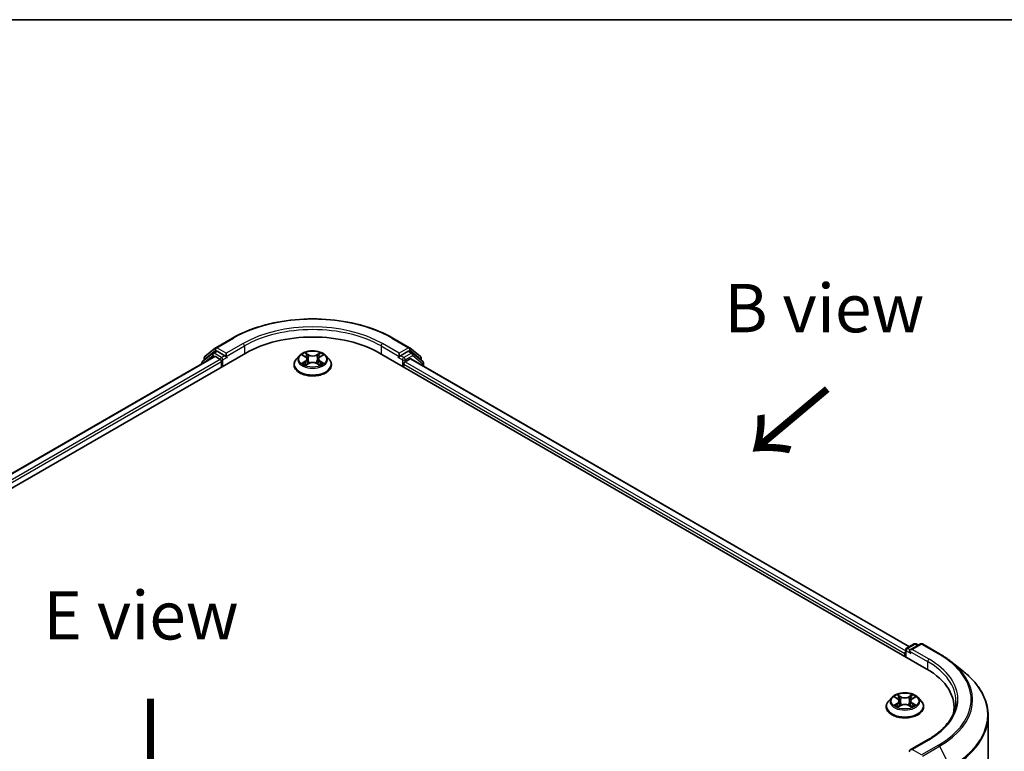
# Model space of a CAD drawing. Units: millimetres. Extents: x 0 to 6577, y 0 to 1124.
# Drawn here: x 149 to 276, y 608 to 702 of the extents above; entities that cross this region are included whole.
import ezdxf

# ---------------------------------------------------------------- set-up
doc = ezdxf.new("R2010")
doc.units = ezdxf.units.MM
doc.header["$LTSCALE"] = 2.5
for name, color, linetype, lineweight in [('Border (ISO)', 7, 'Continuous', 35), ('Symbol (ISO)', 7, 'Continuous', 18), ('Visible (ISO)', 7, 'Continuous', 35), ('Visible Narrow (ISO)', 7, 'Continuous', 25)]:
    doc.layers.add(name, color=color, linetype=linetype, lineweight=lineweight)
doc.styles.add('Note Text (TK)', font='MS PGothic.ttf')

# ---------------------------------------------------------------- blocks, each defined once
blk = doc.blocks.new('図面枠 tk図枠')
at = {"layer": 'Border (ISO)'}
blk.add_line((14.5, 289), (405.5, 289), dxfattribs=at)

msp = doc.modelspace()

# ---------------------------------------------------------------- linework, layer by layer
at = {"layer": 'Visible (ISO)'}
for p, q in [((174.2791, 660.0573), (176.4593, 661.3161)), ((197.1677, 661.3161), (199.3479, 660.0573)), ((172.8678, 658.9205), (174.2469, 660.0352)), ((199.3801, 660.0352), (200.7593, 658.9205)), ((83.8706, 604.9452), (178.1515, 659.3783)), ((174.1023, 658.9346), (85.78, 607.9417)), ((173.8939, 659.3545), (172.5732, 658.287)), ((172.7749, 658.4501), (172.7749, 658.726)), ((173.926, 659.3766), (174.3385, 659.6147)), ((174.2273, 658.9222), (174.8516, 658.5618)), ((175.4409, 659.0381), (174.4635, 659.6024)), ((175.6177, 658.936), (175.6177, 659.3443)), ((175.6617, 658.8261), (175.6694, 658.8216)), ((185.1045, 659.0445), (184.6912, 658.5834)), ((185.5094, 659.0952), (185.8643, 658.883)), ((186.0827, 658.5917), (186.151, 657.9554)), ((187.5443, 658.5917), (187.476, 657.9554)), ((187.7628, 658.883), (188.1176, 659.0952)), ((188.5225, 659.0445), (188.9359, 658.5834)), ((195.4756, 659.3783), (266.1863, 618.5535)), ((197.9576, 658.8216), (197.9654, 658.8261)), ((198.0094, 659.3443), (198.0094, 658.936)), ((199.1635, 659.6024), (198.1862, 659.0381)), ((198.7754, 658.2556), (199.4273, 658.632)), ((199.701, 659.3766), (199.2885, 659.6147)), ((199.5107, 658.6402), (264.0148, 621.3988)), ((201.0539, 658.287), (199.7331, 659.3545)), ((200.8521, 658.726), (200.8521, 658.4501)), ((172.4803, 658.0926), (172.4803, 657.9982)), ((175.0284, 658.2556), (175.0284, 657.5752)), ((184.3969, 657.8474), (184.3969, 657.8751)), ((185.9292, 657.8318), (186.2988, 658.0378)), ((187.3283, 658.0378), (187.6978, 657.8318)), ((189.2302, 657.8474), (189.2302, 657.8751)), ((198.5986, 657.5752), (198.5986, 657.9494)), ((201.1467, 657.6957), (201.1467, 658.0926)), ((263.6453, 621.1854), (264.6227, 621.7497)), ((265.4481, 621.75), (264.1096, 620.9772)), ((264.8727, 621.7497), (265.1601, 621.5837)), ((265.6981, 621.75), (267.8784, 620.4912)), ((263.4168, 620.5267), (263.4168, 620.1524)), ((263.5203, 620.0926), (263.5203, 620.9689)), ((269.3673, 619.4864), (270.9432, 618.239)), ((261.7078, 614.8176), (261.2944, 614.3565)), ((262.1127, 614.8683), (262.4675, 614.6561)), ((262.6859, 614.3648), (262.7543, 613.7285)), ((264.1476, 614.3648), (264.0793, 613.7285)), ((264.366, 614.6561), (264.7209, 614.8683)), ((265.1258, 614.8176), (265.5391, 614.3565)), ((261.0001, 613.6205), (261.0001, 613.6482)), ((262.5325, 613.6049), (262.902, 613.8109)), ((263.9315, 613.8109), (264.301, 613.6049)), ((265.8334, 613.6205), (265.8334, 613.6482)), ((269.7742, 612.9612), (269.7742, 613.5524)), ((274.1909, 526.5334), (274.1909, 612.4579)), ((266.4148, 609.3803), (264.1096, 608.0493))]:
    msp.add_line(p, q, dxfattribs=at)
for centre, start, end in [((174.4041, 659.8408), 120, 128.948276), ((199.2229, 659.8408), 51.051724, 60), ((173.0249, 658.726), 128.948276, 180), ((174.051, 659.1601), 120, 128.948276), ((199.576, 659.1601), 51.051724, 60), ((200.6021, 658.726), 0, 51.051724), ((172.7303, 658.0926), 128.948276, 180), ((200.8967, 658.0926), 0, 51.051724), ((264.7477, 621.5332), 60, 120), ((265.5731, 621.5335), 60, 120), ((263.7703, 620.9689), 120, 180)]:
    msp.add_arc(centre, 0.25, start, end, dxfattribs=at)
for centre, major_axis, start_param, end_param in [((186.8135, 654.3772), (12.25, 0), 0.78539816, 2.35619449), ((174.2273, 658.7181), (-0.125, 0.2165), 5.49778714, 6.28318531), ((174.4635, 659.3982), (-0.125, 0.2165), 5.49778714, 6.28318531), ((174.8516, 658.3577), (0.125, -0.2165), 0.78539816, 2.35619449), ((175.7944, 659.0381), (-0.125, -0.2165), 5.49778714, 7.06858347), ((197.8326, 659.0381), (0.125, -0.2165), 5.49778714, 7.06858347), ((199.1635, 659.3982), (0.125, 0.2165), 0, 0.78539816), ((199.4273, 658.4959), (0.0833, 0.1443), 0, 0.78539816), ((198.7754, 658.0515), (0.125, 0.2165), 0.78539816, 2.35619449), ((263.5935, 620.6287), (-0.125, -0.2165), 4.3540694, 5.49778714), ((264.3596, 620.8328), (-0.3536, 0), 4.71238898, 6.28318531), ((264.1828, 620.7308), (-0.125, 0.2165), 0.78539816, 2.35619449), ((257.5242, 613.5524), (12.25, 0), 6.17116049, 7.06858347), ((257.5242, 612.1916), (12.5, 0), 0.15296584, 0.20062952), ((264.3596, 607.905), (-0.3536, 0), 4.71238898, 6.28318531), ((264.1828, 608.007), (-0.125, -0.2165), 5.49778714, 6.12363721)]:
    msp.add_ellipse(centre, major_axis=major_axis, ratio=0.57735027, start_param=start_param, end_param=end_param, dxfattribs=at)
for points, knots in [([(176.4593, 661.3161), (177.5502, 661.9459), (178.8088, 662.4733), (181.542, 663.2774), (183.0162, 663.5537), (186.0393, 663.8302), (187.5878, 663.8302), (190.6109, 663.5537), (192.085, 663.2774), (194.8182, 662.4733), (196.0769, 661.9459), (197.1677, 661.3161)], [3.14159265, 3.14159265, 3.14159265, 3.14159265, 3.45575192, 3.45575192, 3.76991118, 3.76991118, 4.08407045, 4.08407045, 4.39822972, 4.39822972, 4.71238898, 4.71238898, 4.71238898, 4.71238898]), ([(175.4409, 659.0381), (175.4632, 659.0252), (175.4869, 659.0061), (175.5319, 658.9608), (175.5535, 658.9346), (175.5842, 658.898), (175.5956, 658.8846), (175.6182, 658.8604), (175.6295, 658.8495), (175.6471, 658.8353), (175.6544, 658.8303), (175.6617, 658.8261)], [0.1851472285, 0.1851472285, 0.1851472285, 0.1851472285, 0.1965284229, 0.1965284229, 0.2079096173, 0.2079096173, 0.2138595936, 0.2138595936, 0.2198095698, 0.2198095698, 0.2238749427, 0.2238749427, 0.2238749427, 0.2238749427]), ([(184.6912, 658.5834), (184.6539, 658.5418), (184.6198, 658.4989), (184.5581, 658.4103), (184.5307, 658.3647), (184.483, 658.2712), (184.4627, 658.2234), (184.4301, 658.1259), (184.4177, 658.0763), (184.401, 657.9762), (184.3969, 657.9256), (184.3969, 657.8751)], [3.449424205, 3.449424205, 3.449424205, 3.449424205, 3.544937527, 3.544937527, 3.64045085, 3.64045085, 3.735964172, 3.735964172, 3.831477495, 3.831477495, 3.926990817, 3.926990817, 3.926990817, 3.926990817]), ([(188.5225, 659.0445), (188.4203, 659.1586), (188.2904, 659.2587), (187.984, 659.431), (187.8055, 659.5019), (187.4224, 659.6054), (187.2179, 659.6382), (186.8034, 659.6633), (186.5935, 659.6559), (186.1874, 659.6019), (185.9912, 659.5552), (185.6307, 659.4251), (185.4665, 659.3416), (185.2434, 659.1819), (185.1685, 659.1159), (185.1045, 659.0445)], [1.26296478, 1.26296478, 1.26296478, 1.26296478, 1.5839777, 1.5839777, 1.9184063, 1.9184063, 2.25148375, 2.25148375, 2.58279719, 2.58279719, 2.9145331, 2.9145331, 3.24851107, 3.24851107, 3.4494242, 3.4494242, 3.4494242, 3.4494242]), ([(185.591, 659.0464), (185.5414, 659.1028), (185.4656, 659.1349), (185.3932, 659.1508), (185.3924, 659.151), (185.3915, 659.1511)], [0.0019022161, 0.0019022161, 0.0019022161, 0.0019022161, 0.0320559737, 0.0320559737, 0.0323943032, 0.0323943032, 0.0323943032, 0.0323943032]), ([(185.3915, 659.1511), (185.3923, 659.1509), (185.393, 659.1506), (185.4004, 659.1478), (185.4071, 659.1451), (185.4139, 659.1424)], [-0.03239430317, -0.03239430317, -0.03239430317, -0.03239430317, -0.03205597372, -0.03205597372, -0.02897275834, -0.02897275834, -0.02897275834, -0.02897275834]), ([(185.8541, 659.4146), (185.8538, 659.4149), (185.8535, 659.4152), (185.8526, 659.4159), (185.8522, 659.4164), (185.8517, 659.4168)], [-0.000230599076, -0.000230599076, -0.000230599076, -0.000230599076, 0, 0, 0.000338329447, 0.000338329447, 0.000338329447, 0.000338329447]), ([(185.8517, 659.4168), (185.852, 659.4163), (185.8523, 659.4159), (185.8528, 659.4151), (185.853, 659.4147), (185.8532, 659.4144)], [-0.000338329447, -0.000338329447, -0.000338329447, -0.000338329447, 0, 0, 0.000241517914, 0.000241517914, 0.000241517914, 0.000241517914]), ([(186.0827, 658.5917), (186.0803, 658.6143), (186.0751, 658.6368), (186.0594, 658.6806), (186.049, 658.7019), (186.0235, 658.7431), (186.0084, 658.7628), (185.9739, 658.8005), (185.9546, 658.8185), (185.9121, 658.8523), (185.889, 658.8682), (185.8643, 658.883)], [0.847301519, 0.847301519, 0.847301519, 0.847301519, 0.988509822, 0.988509822, 1.129718125, 1.129718125, 1.270926428, 1.270926428, 1.412134731, 1.412134731, 1.553343034, 1.553343034, 1.553343034, 1.553343034]), ([(187.7628, 658.883), (187.738, 658.8682), (187.7149, 658.8523), (187.6725, 658.8185), (187.6531, 658.8005), (187.6187, 658.7628), (187.6035, 658.7431), (187.578, 658.7019), (187.5676, 658.6806), (187.552, 658.6368), (187.5468, 658.6143), (187.5443, 658.5917)], [3.159045946, 3.159045946, 3.159045946, 3.159045946, 3.300254249, 3.300254249, 3.441462552, 3.441462552, 3.582670855, 3.582670855, 3.723879158, 3.723879158, 3.865087461, 3.865087461, 3.865087461, 3.865087461]), ([(187.6728, 659.2399), (187.7195, 659.3045), (187.7461, 659.3711), (187.7748, 659.4159), (187.7751, 659.4163), (187.7754, 659.4168)], [0, 0, 0, 0, 0.0320559737, 0.0320559737, 0.0323943032, 0.0323943032, 0.0323943032, 0.0323943032]), ([(187.7754, 659.4168), (187.7749, 659.4164), (187.7744, 659.4159), (187.7695, 659.4116), (187.7652, 659.4077), (187.7608, 659.4036)], [-0.03239430317, -0.03239430317, -0.03239430317, -0.03239430317, -0.03205597372, -0.03205597372, -0.02897275834, -0.02897275834, -0.02897275834, -0.02897275834]), ([(188.2355, 659.1511), (188.2347, 659.151), (188.2339, 659.1508), (188.2325, 659.1505), (188.2319, 659.1504), (188.2314, 659.1502)], [-0.000338329447, -0.000338329447, -0.000338329447, -0.000338329447, 0, 0, 0.000241517914, 0.000241517914, 0.000241517914, 0.000241517914]), ([(188.2318, 659.1497), (188.2323, 659.1499), (188.2328, 659.1501), (188.234, 659.1506), (188.2348, 659.1509), (188.2355, 659.1511)], [-0.000230599076, -0.000230599076, -0.000230599076, -0.000230599076, 0, 0, 0.000338329447, 0.000338329447, 0.000338329447, 0.000338329447]), ([(189.2302, 657.8751), (189.2302, 657.9256), (189.226, 657.9762), (189.2094, 658.0763), (189.197, 658.1259), (189.1643, 658.2234), (189.1441, 658.2712), (189.0964, 658.3647), (189.0689, 658.4103), (189.0073, 658.4989), (188.9731, 658.5418), (188.9359, 658.5834)], [0.785398163, 0.785398163, 0.785398163, 0.785398163, 0.880911486, 0.880911486, 0.976424808, 0.976424808, 1.071938131, 1.071938131, 1.167451453, 1.167451453, 1.262964775, 1.262964775, 1.262964775, 1.262964775]), ([(197.9654, 658.8261), (197.9727, 658.8303), (197.9799, 658.8353), (197.9975, 658.8495), (198.0088, 658.8604), (198.0315, 658.8846), (198.0429, 658.898), (198.0736, 658.9346), (198.0952, 658.9608), (198.1402, 659.0061), (198.1638, 659.0252), (198.1862, 659.0381)], [0.0229880286, 0.0229880286, 0.0229880286, 0.0229880286, 0.0270534015, 0.0270534015, 0.0330033777, 0.0330033777, 0.038953354, 0.038953354, 0.0503345484, 0.0503345484, 0.0617157428, 0.0617157428, 0.0617157428, 0.0617157428]), ([(184.3969, 657.8474), (184.3969, 657.6984), (184.4361, 657.5497), (184.5885, 657.265), (184.7043, 657.1295), (185.0032, 656.8837), (185.1888, 656.7744), (185.6088, 656.5961), (185.8432, 656.5272), (186.3362, 656.4366), (186.5946, 656.4146), (187.1098, 656.4195), (187.3665, 656.4462), (187.8534, 656.5458), (188.0835, 656.6188), (188.4943, 656.805), (188.6749, 656.9182), (188.9663, 657.1753), (189.0776, 657.3191), (189.2017, 657.5934), (189.2302, 657.7203), (189.2302, 657.8474)], [3.92699082, 3.92699082, 3.92699082, 3.92699082, 4.2267014, 4.2267014, 4.53911238, 4.53911238, 4.86360542, 4.86360542, 5.18933336, 5.18933336, 5.51408383, 5.51408383, 5.83843868, 5.83843868, 6.16327278, 6.16327278, 6.48907018, 6.48907018, 6.81298523, 6.81298523, 7.06858347, 7.06858347, 7.06858347, 7.06858347]), ([(185.3952, 658.0419), (185.3947, 658.0417), (185.3942, 658.0415), (185.393, 658.0411), (185.3923, 658.0408), (185.3915, 658.0405)], [-0.000230599076, -0.000230599076, -0.000230599076, -0.000230599076, 0, 0, 0.000338329447, 0.000338329447, 0.000338329447, 0.000338329447]), ([(185.3915, 658.0405), (185.3924, 658.0407), (185.3932, 658.0408), (185.3945, 658.0411), (185.3951, 658.0413), (185.3957, 658.0414)], [-0.000338329447, -0.000338329447, -0.000338329447, -0.000338329447, 0, 0, 0.000241517914, 0.000241517914, 0.000241517914, 0.000241517914]), ([(185.6704, 658.0102), (185.6855, 657.9977), (185.7018, 657.9851), (185.7368, 657.96), (185.7555, 657.9475), (185.7953, 657.9228), (185.8163, 657.9105), (185.8605, 657.8866), (185.8837, 657.8749), (185.9221, 657.857), (185.9365, 657.8504), (185.9513, 657.8441)], [4.534916607, 4.534916607, 4.534916607, 4.534916607, 4.605062038, 4.605062038, 4.675207469, 4.675207469, 4.7453529, 4.7453529, 4.815498331, 4.815498331, 4.856375894, 4.856375894, 4.856375894, 4.856375894]), ([(185.944, 657.84), (185.9035, 657.8425), (185.8788, 657.8166), (185.8523, 657.7758), (185.852, 657.7753), (185.8517, 657.7748)], [0.0024310368, 0.0024310368, 0.0024310368, 0.0024310368, 0.0320559737, 0.0320559737, 0.0323943032, 0.0323943032, 0.0323943032, 0.0323943032]), ([(185.8517, 657.7748), (185.8522, 657.7753), (185.8526, 657.7757), (185.8575, 657.7799), (185.8619, 657.7837), (185.8663, 657.7874)], [-0.03239430317, -0.03239430317, -0.03239430317, -0.03239430317, -0.03205597372, -0.03205597372, -0.02897275834, -0.02897275834, -0.02897275834, -0.02897275834]), ([(187.3283, 658.0378), (187.2727, 658.0688), (187.2095, 658.0944), (187.0735, 658.1334), (187.0006, 658.1467), (186.8516, 658.1601), (186.7754, 658.1601), (186.6264, 658.1467), (186.5536, 658.1334), (186.4175, 658.0944), (186.3544, 658.0688), (186.2988, 658.0378)], [1.58824962, 1.58824962, 1.58824962, 1.58824962, 1.89542757, 1.89542757, 2.20260552, 2.20260552, 2.50978346, 2.50978346, 2.81696141, 2.81696141, 3.12413936, 3.12413936, 3.12413936, 3.12413936]), ([(187.6757, 657.8441), (187.6905, 657.8504), (187.705, 657.857), (187.7433, 657.8749), (187.7665, 657.8866), (187.8108, 657.9105), (187.8318, 657.9228), (187.8715, 657.9475), (187.8902, 657.96), (187.9252, 657.9851), (187.9415, 657.9977), (187.9566, 658.0102)], [6.139198394, 6.139198394, 6.139198394, 6.139198394, 6.180075957, 6.180075957, 6.250221388, 6.250221388, 6.320366819, 6.320366819, 6.390512249, 6.390512249, 6.46065768, 6.46065768, 6.46065768, 6.46065768]), ([(187.7729, 657.777), (187.7733, 657.7767), (187.7736, 657.7764), (187.7744, 657.7757), (187.7749, 657.7753), (187.7754, 657.7748)], [-0.000230599076, -0.000230599076, -0.000230599076, -0.000230599076, 0, 0, 0.000338329447, 0.000338329447, 0.000338329447, 0.000338329447]), ([(187.7754, 657.7748), (187.7751, 657.7753), (187.7748, 657.7758), (187.7742, 657.7766), (187.774, 657.7769), (187.7738, 657.7772)], [-0.000338329447, -0.000338329447, -0.000338329447, -0.000338329447, 0, 0, 0.000241517914, 0.000241517914, 0.000241517914, 0.000241517914]), ([(188.0269, 658.0433), (188.0761, 658.0525), (188.1569, 658.0571), (188.2339, 658.0408), (188.2347, 658.0407), (188.2355, 658.0405)], [0, 0, 0, 0, 0.0320559737, 0.0320559737, 0.0323943032, 0.0323943032, 0.0323943032, 0.0323943032]), ([(188.2355, 658.0405), (188.2348, 658.0408), (188.234, 658.0411), (188.2266, 658.0438), (188.2199, 658.0463), (188.2132, 658.0486)], [-0.03239430317, -0.03239430317, -0.03239430317, -0.03239430317, -0.03205597372, -0.03205597372, -0.02897275834, -0.02897275834, -0.02897275834, -0.02897275834]), ([(267.8784, 620.4912), (267.9862, 620.429), (268.0924, 620.3657), (268.3014, 620.2373), (268.4042, 620.1722), (268.6064, 620.0399), (268.7058, 619.9729), (268.901, 619.837), (268.9968, 619.7681), (269.1848, 619.6286), (269.277, 619.5579), (269.3673, 619.4864)], [3.141592654, 3.141592654, 3.141592654, 3.141592654, 3.172644837, 3.172644837, 3.203697021, 3.203697021, 3.234749204, 3.234749204, 3.265801387, 3.265801387, 3.296853571, 3.296853571, 3.296853571, 3.296853571]), ([(274.1909, 612.4579), (274.1909, 612.8743), (274.1453, 613.2906), (273.9644, 614.1151), (273.829, 614.5232), (273.4719, 615.3239), (273.2501, 615.7165), (272.7247, 616.4802), (272.4212, 616.8512), (271.7378, 617.5664), (271.358, 617.9106), (270.9432, 618.239)], [2.35619449, 2.35619449, 2.35619449, 2.35619449, 2.482221939, 2.482221939, 2.608249389, 2.608249389, 2.734276838, 2.734276838, 2.860304287, 2.860304287, 2.986331736, 2.986331736, 2.986331736, 2.986331736]), ([(265.1258, 614.8176), (265.0235, 614.9317), (264.8937, 615.0318), (264.5872, 615.2041), (264.4087, 615.275), (264.0256, 615.3785), (263.8212, 615.4113), (263.4067, 615.4364), (263.1968, 615.429), (262.7906, 615.375), (262.5945, 615.3283), (262.2339, 615.1982), (262.0697, 615.1147), (261.8466, 614.955), (261.7718, 614.889), (261.7078, 614.8176)], [1.26296478, 1.26296478, 1.26296478, 1.26296478, 1.5839777, 1.5839777, 1.9184063, 1.9184063, 2.25148375, 2.25148375, 2.58279719, 2.58279719, 2.9145331, 2.9145331, 3.24851107, 3.24851107, 3.4494242, 3.4494242, 3.4494242, 3.4494242]), ([(262.4573, 615.1877), (262.457, 615.188), (262.4567, 615.1883), (262.4559, 615.189), (262.4554, 615.1895), (262.4549, 615.1899)], [-0.000230599076, -0.000230599076, -0.000230599076, -0.000230599076, 0, 0, 0.000338329447, 0.000338329447, 0.000338329447, 0.000338329447]), ([(262.4549, 615.1899), (262.4552, 615.1894), (262.4555, 615.189), (262.456, 615.1882), (262.4562, 615.1878), (262.4565, 615.1875)], [-0.000338329447, -0.000338329447, -0.000338329447, -0.000338329447, 0, 0, 0.000241517914, 0.000241517914, 0.000241517914, 0.000241517914]), ([(264.276, 615.013), (264.3227, 615.0776), (264.3494, 615.1442), (264.378, 615.189), (264.3783, 615.1894), (264.3786, 615.1899)], [0, 0, 0, 0, 0.0320559737, 0.0320559737, 0.0323943032, 0.0323943032, 0.0323943032, 0.0323943032]), ([(264.3786, 615.1899), (264.3781, 615.1895), (264.3776, 615.189), (264.3728, 615.1847), (264.3684, 615.1808), (264.364, 615.1767)], [-0.03239430317, -0.03239430317, -0.03239430317, -0.03239430317, -0.03205597372, -0.03205597372, -0.02897275834, -0.02897275834, -0.02897275834, -0.02897275834]), ([(261.2944, 614.3565), (261.2572, 614.3149), (261.223, 614.272), (261.1614, 614.1834), (261.1339, 614.1378), (261.0862, 614.0443), (261.066, 613.9965), (261.0333, 613.899), (261.0209, 613.8494), (261.0043, 613.7493), (261.0001, 613.6987), (261.0001, 613.6482)], [3.449424205, 3.449424205, 3.449424205, 3.449424205, 3.544937527, 3.544937527, 3.64045085, 3.64045085, 3.735964172, 3.735964172, 3.831477495, 3.831477495, 3.926990817, 3.926990817, 3.926990817, 3.926990817]), ([(262.1943, 614.8195), (262.1446, 614.8759), (262.0688, 614.9081), (261.9964, 614.9239), (261.9956, 614.9241), (261.9948, 614.9242)], [0.0019022161, 0.0019022161, 0.0019022161, 0.0019022161, 0.0320559737, 0.0320559737, 0.0323943032, 0.0323943032, 0.0323943032, 0.0323943032]), ([(261.9948, 614.9242), (261.9955, 614.924), (261.9963, 614.9237), (262.0037, 614.9209), (262.0104, 614.9182), (262.0171, 614.9155)], [-0.03239430317, -0.03239430317, -0.03239430317, -0.03239430317, -0.03205597372, -0.03205597372, -0.02897275834, -0.02897275834, -0.02897275834, -0.02897275834]), ([(262.6859, 614.3648), (262.6835, 614.3874), (262.6783, 614.4099), (262.6627, 614.4537), (262.6523, 614.475), (262.6267, 614.5162), (262.6116, 614.5359), (262.5771, 614.5736), (262.5578, 614.5916), (262.5154, 614.6254), (262.4922, 614.6413), (262.4675, 614.6561)], [0.847301519, 0.847301519, 0.847301519, 0.847301519, 0.988509822, 0.988509822, 1.129718125, 1.129718125, 1.270926428, 1.270926428, 1.412134731, 1.412134731, 1.553343034, 1.553343034, 1.553343034, 1.553343034]), ([(263.9315, 613.8109), (263.8759, 613.8419), (263.8127, 613.8675), (263.6767, 613.9065), (263.6039, 613.9198), (263.4548, 613.9332), (263.3787, 613.9332), (263.2296, 613.9198), (263.1568, 613.9065), (263.0208, 613.8675), (262.9576, 613.8419), (262.902, 613.8109)], [1.58824962, 1.58824962, 1.58824962, 1.58824962, 1.89542757, 1.89542757, 2.20260552, 2.20260552, 2.50978346, 2.50978346, 2.81696141, 2.81696141, 3.12413936, 3.12413936, 3.12413936, 3.12413936]), ([(264.366, 614.6561), (264.3413, 614.6413), (264.3182, 614.6254), (264.2757, 614.5916), (264.2564, 614.5736), (264.2219, 614.5359), (264.2068, 614.5162), (264.1812, 614.475), (264.1708, 614.4537), (264.1552, 614.4099), (264.15, 614.3874), (264.1476, 614.3648)], [3.159045946, 3.159045946, 3.159045946, 3.159045946, 3.300254249, 3.300254249, 3.441462552, 3.441462552, 3.582670855, 3.582670855, 3.723879158, 3.723879158, 3.865087461, 3.865087461, 3.865087461, 3.865087461]), ([(264.8387, 614.9242), (264.8379, 614.9241), (264.8371, 614.9239), (264.8357, 614.9236), (264.8352, 614.9235), (264.8346, 614.9233)], [-0.000338329447, -0.000338329447, -0.000338329447, -0.000338329447, 0, 0, 0.000241517914, 0.000241517914, 0.000241517914, 0.000241517914]), ([(264.835, 614.9228), (264.8355, 614.923), (264.836, 614.9232), (264.8373, 614.9237), (264.838, 614.924), (264.8387, 614.9242)], [-0.000230599076, -0.000230599076, -0.000230599076, -0.000230599076, 0, 0, 0.000338329447, 0.000338329447, 0.000338329447, 0.000338329447]), ([(265.8334, 613.6482), (265.8334, 613.6987), (265.8292, 613.7493), (265.8126, 613.8494), (265.8002, 613.899), (265.7675, 613.9965), (265.7473, 614.0443), (265.6996, 614.1378), (265.6721, 614.1834), (265.6105, 614.272), (265.5764, 614.3149), (265.5391, 614.3565)], [0.785398163, 0.785398163, 0.785398163, 0.785398163, 0.880911486, 0.880911486, 0.976424808, 0.976424808, 1.071938131, 1.071938131, 1.167451453, 1.167451453, 1.262964775, 1.262964775, 1.262964775, 1.262964775]), ([(270.0242, 614.3689), (270.0242, 614.0062), (269.9748, 613.6434), (269.7774, 612.9237), (269.6293, 612.5668), (269.2353, 611.8668), (268.9895, 611.5238), (268.4046, 610.861), (268.0655, 610.5413), (267.3017, 609.9343), (266.877, 609.6471), (266.4148, 609.3803)], [3.926990817, 3.926990817, 3.926990817, 3.926990817, 4.08407045, 4.08407045, 4.241150082, 4.241150082, 4.398229715, 4.398229715, 4.555309348, 4.555309348, 4.71238898, 4.71238898, 4.71238898, 4.71238898]), ([(261.0001, 613.6205), (261.0001, 613.4715), (261.0393, 613.3228), (261.1917, 613.0381), (261.3075, 612.9026), (261.6064, 612.6568), (261.7921, 612.5475), (262.212, 612.3692), (262.4465, 612.3003), (262.9394, 612.2097), (263.1978, 612.1877), (263.713, 612.1926), (263.9697, 612.2193), (264.4567, 612.3189), (264.6868, 612.3919), (265.0976, 612.5781), (265.2781, 612.6914), (265.5695, 612.9484), (265.6808, 613.0922), (265.805, 613.3665), (265.8334, 613.4934), (265.8334, 613.6205)], [3.92699082, 3.92699082, 3.92699082, 3.92699082, 4.2267014, 4.2267014, 4.53911238, 4.53911238, 4.86360542, 4.86360542, 5.18933336, 5.18933336, 5.51408383, 5.51408383, 5.83843868, 5.83843868, 6.16327278, 6.16327278, 6.48907018, 6.48907018, 6.81298523, 6.81298523, 7.06858347, 7.06858347, 7.06858347, 7.06858347]), ([(261.9985, 613.815), (261.998, 613.8148), (261.9975, 613.8146), (261.9963, 613.8142), (261.9955, 613.8139), (261.9948, 613.8136)], [-0.000230599076, -0.000230599076, -0.000230599076, -0.000230599076, 0, 0, 0.000338329447, 0.000338329447, 0.000338329447, 0.000338329447]), ([(261.9948, 613.8136), (261.9956, 613.8138), (261.9964, 613.8139), (261.9978, 613.8142), (261.9983, 613.8144), (261.9989, 613.8145)], [-0.000338329447, -0.000338329447, -0.000338329447, -0.000338329447, 0, 0, 0.000241517914, 0.000241517914, 0.000241517914, 0.000241517914]), ([(262.2737, 613.7833), (262.2887, 613.7708), (262.305, 613.7582), (262.34, 613.7331), (262.3588, 613.7206), (262.3985, 613.6959), (262.4195, 613.6837), (262.4638, 613.6597), (262.487, 613.648), (262.5253, 613.6301), (262.5398, 613.6235), (262.5546, 613.6172)], [4.534916607, 4.534916607, 4.534916607, 4.534916607, 4.605062038, 4.605062038, 4.675207469, 4.675207469, 4.7453529, 4.7453529, 4.815498331, 4.815498331, 4.856375894, 4.856375894, 4.856375894, 4.856375894]), ([(262.5472, 613.6131), (262.5067, 613.6156), (262.482, 613.5897), (262.4555, 613.5489), (262.4552, 613.5484), (262.4549, 613.5479)], [0.0024310368, 0.0024310368, 0.0024310368, 0.0024310368, 0.0320559737, 0.0320559737, 0.0323943032, 0.0323943032, 0.0323943032, 0.0323943032]), ([(262.4549, 613.5479), (262.4554, 613.5484), (262.4559, 613.5488), (262.4607, 613.5531), (262.4651, 613.5568), (262.4695, 613.5605)], [-0.03239430317, -0.03239430317, -0.03239430317, -0.03239430317, -0.03205597372, -0.03205597372, -0.02897275834, -0.02897275834, -0.02897275834, -0.02897275834]), ([(264.279, 613.6172), (264.2937, 613.6235), (264.3082, 613.6301), (264.3465, 613.648), (264.3698, 613.6597), (264.414, 613.6837), (264.435, 613.6959), (264.4748, 613.7206), (264.4935, 613.7331), (264.5285, 613.7582), (264.5448, 613.7708), (264.5598, 613.7833)], [6.139198394, 6.139198394, 6.139198394, 6.139198394, 6.180075957, 6.180075957, 6.250221388, 6.250221388, 6.320366819, 6.320366819, 6.390512249, 6.390512249, 6.46065768, 6.46065768, 6.46065768, 6.46065768]), ([(264.3762, 613.5501), (264.3765, 613.5498), (264.3768, 613.5495), (264.3776, 613.5488), (264.3781, 613.5484), (264.3786, 613.5479)], [-0.000230599076, -0.000230599076, -0.000230599076, -0.000230599076, 0, 0, 0.000338329447, 0.000338329447, 0.000338329447, 0.000338329447]), ([(264.3786, 613.5479), (264.3783, 613.5484), (264.378, 613.5489), (264.3775, 613.5497), (264.3773, 613.55), (264.3771, 613.5503)], [-0.000338329447, -0.000338329447, -0.000338329447, -0.000338329447, 0, 0, 0.000241517914, 0.000241517914, 0.000241517914, 0.000241517914]), ([(264.6302, 613.8164), (264.6793, 613.8256), (264.7602, 613.8302), (264.8371, 613.8139), (264.8379, 613.8138), (264.8387, 613.8136)], [0, 0, 0, 0, 0.0320559737, 0.0320559737, 0.0323943032, 0.0323943032, 0.0323943032, 0.0323943032]), ([(264.8387, 613.8136), (264.838, 613.8139), (264.8373, 613.8142), (264.8298, 613.8169), (264.8231, 613.8194), (264.8164, 613.8217)], [-0.03239430317, -0.03239430317, -0.03239430317, -0.03239430317, -0.03205597372, -0.03205597372, -0.02897275834, -0.02897275834, -0.02897275834, -0.02897275834])]:
    msp.add_open_spline(points, degree=3, knots=knots, dxfattribs=at)
for points in [[(185.4139, 659.1424), (185.4463, 659.1291), (185.4789, 659.1135), (185.5095, 659.0953)], [(187.7608, 659.4036), (187.7195, 659.3651), (187.6776, 659.3175), (187.6306, 659.2717)], [(188.1176, 659.0953), (188.1176, 659.0953), (188.1177, 659.0953), (188.1177, 659.0954)], [(185.8663, 657.7874), (185.8869, 657.8046), (185.9077, 657.8198), (185.9292, 657.8319)], [(188.2132, 658.0486), (188.15, 658.0704), (188.0861, 658.0839), (188.038, 658.093)], [(262.0171, 614.9155), (262.0495, 614.9022), (262.0821, 614.8866), (262.1127, 614.8684)], [(264.364, 615.1767), (264.3228, 615.1382), (264.2809, 615.0906), (264.2339, 615.0448)], [(264.7208, 614.8684), (264.7208, 614.8684), (264.7209, 614.8684), (264.7209, 614.8685)], [(262.4695, 613.5605), (262.4901, 613.5777), (262.5109, 613.5929), (262.5324, 613.605)], [(264.8164, 613.8217), (264.7533, 613.8435), (264.6893, 613.857), (264.6413, 613.8661)]]:
    msp.add_open_spline(points, degree=3, dxfattribs=at)
at = {"layer": 'Visible Narrow (ISO)'}
for p, q in [((174.4041, 660.0449), (176.5843, 661.3037)), ((197.0427, 661.3037), (199.2229, 660.0449)), ((175.6177, 659.3443), (174.4041, 660.0449)), ((177.7979, 660.603), (175.6177, 659.3443)), ((175.6177, 658.936), (177.9747, 660.2968)), ((177.9747, 660.2968), (177.9747, 659.2762)), ((195.6524, 660.2968), (198.0094, 658.936)), ((195.6524, 660.2968), (195.6524, 659.2762)), ((198.0094, 659.3443), (195.8291, 660.603)), ((199.2229, 660.0449), (198.0094, 659.3443)), ((174.2273, 658.9222), (85.8533, 607.8995)), ((174.8516, 658.5618), (86.4675, 607.5332)), ((172.7698, 658.1653), (173.8743, 659.058)), ((172.8482, 658.624), (174.2273, 659.7387)), ((172.8482, 658.5093), (172.8482, 658.624)), ((173.8743, 659.058), (174.0952, 658.9305)), ((174.051, 659.3642), (174.4635, 659.6024)), ((175.0284, 658.7999), (174.051, 659.3642)), ((174.2273, 659.7387), (174.4635, 659.6024)), ((175.4409, 659.0381), (175.0284, 658.7999)), ((175.2052, 658.4938), (175.7944, 658.834)), ((185.3915, 659.1511), (185.8429, 658.8813)), ((186.319, 659.1562), (185.8517, 659.4168)), ((185.9964, 659.2717), (186.2902, 659.1079)), ((186.2482, 658.5178), (186.0989, 659.0563)), ((186.2902, 659.1079), (186.2482, 658.5178)), ((187.7754, 659.4168), (187.308, 659.1562)), ((187.3368, 659.1079), (187.6306, 659.2717)), ((187.3368, 659.1079), (187.3789, 658.5178)), ((187.5281, 659.0563), (187.3789, 658.5178)), ((187.7842, 658.8813), (188.2355, 659.1511)), ((197.8326, 658.834), (198.4219, 658.4938)), ((198.5986, 658.7999), (198.1862, 659.0381)), ((199.576, 659.3642), (198.5986, 658.7999)), ((198.7754, 658.4938), (199.7528, 659.058)), ((199.1635, 659.6024), (199.3997, 659.7387)), ((199.1635, 659.6024), (199.576, 659.3642)), ((199.3997, 659.7387), (200.7789, 658.624)), ((199.4273, 658.632), (263.966, 621.3706)), ((199.7528, 659.058), (201.0735, 657.9905)), ((200.7789, 658.624), (200.7789, 658.5093)), ((175.0284, 658.2556), (86.6401, 607.2246)), ((175.2052, 657.6773), (175.2052, 658.4938)), ((185.8429, 658.3103), (185.3915, 658.0405)), ((185.589, 658.093), (185.8727, 658.2626)), ((185.7395, 657.9585), (185.7097, 658.0064)), ((185.8517, 657.7748), (186.319, 658.0354)), ((185.8727, 658.2626), (185.902, 657.8664)), ((185.9046, 657.8319), (185.9046, 657.8318)), ((185.9056, 657.8173), (185.9056, 657.8172)), ((187.308, 658.0354), (187.7754, 657.7748)), ((187.7214, 657.8173), (187.7214, 657.8172)), ((187.7225, 657.8319), (187.7225, 657.8318)), ((187.7543, 658.2626), (187.725, 657.8664)), ((187.7543, 658.2626), (188.038, 658.093)), ((188.2355, 658.0405), (187.7842, 658.3103)), ((187.9173, 658.0064), (187.8876, 657.9585)), ((198.4219, 658.4938), (198.4219, 657.6773)), ((198.5986, 657.9494), (263.4168, 620.5267)), ((198.7754, 658.2556), (198.7754, 658.4938)), ((198.7754, 658.2556), (263.5203, 620.8751)), ((201.0735, 657.9905), (201.0735, 657.7379)), ((263.7703, 621.1731), (264.7477, 621.7373)), ((264.3596, 621.037), (265.5731, 621.7376)), ((264.7477, 621.7373), (265.0869, 621.5415)), ((265.5731, 621.7376), (267.7534, 620.4789)), ((263.5935, 620.8669), (264.1828, 620.5267)), ((263.5935, 620.0504), (263.5935, 620.8669)), ((264.1096, 620.9772), (263.7703, 621.1731)), ((264.006, 620.8328), (266.363, 619.472)), ((266.5398, 619.7782), (264.3596, 621.037)), ((266.363, 619.472), (266.363, 618.4493)), ((262.9223, 614.9293), (262.4549, 615.1899)), ((264.3786, 615.1899), (263.9112, 614.9293)), ((261.9948, 614.9242), (262.4461, 614.6544)), ((262.4461, 614.0834), (261.9948, 613.8136)), ((262.1922, 613.8661), (262.476, 614.0357)), ((262.476, 614.0357), (262.5052, 613.6395)), ((262.5996, 615.0448), (262.8935, 614.881)), ((262.8514, 614.2909), (262.7022, 614.8294)), ((262.8935, 614.881), (262.8514, 614.2909)), ((263.9401, 614.881), (264.2339, 615.0448)), ((263.9401, 614.881), (263.9821, 614.2909)), ((264.1313, 614.8294), (263.9821, 614.2909)), ((264.3575, 614.0357), (264.3283, 613.6395)), ((264.3575, 614.0357), (264.6413, 613.8661)), ((264.3874, 614.6544), (264.8387, 614.9242)), ((264.8387, 613.8136), (264.3874, 614.0834)), ((262.3427, 613.7316), (262.313, 613.7795)), ((262.4549, 613.5479), (262.9223, 613.8085)), ((262.5078, 613.605), (262.5078, 613.6049)), ((262.5089, 613.5904), (262.5089, 613.5904)), ((263.9112, 613.8085), (264.3786, 613.5479)), ((264.3246, 613.5904), (264.3246, 613.5904)), ((264.3257, 613.605), (264.3257, 613.6049)), ((264.5206, 613.7795), (264.4908, 613.7316)), ((264.3596, 608.1091), (266.5398, 609.3679)), ((265.5731, 607.4085), (264.3596, 608.1091)), ((267.7534, 608.6672), (265.5731, 607.4085)), ((265.7089, 607.2566), (267.8892, 608.5154)), ((267.8892, 608.5154), (269.2683, 605.8081))]:
    msp.add_line(p, q, dxfattribs=at)
for centre, major_axis, ratio, start_param, end_param in [((186.8135, 655.3979), (14.4662, 0), 0.57735027, 0.78539816, 2.35619449), ((186.8135, 655.3979), (-12.75, 0), 0.57735027, 3.92699082, 5.49778714), ((186.8135, 655.1937), (12.5, 0), 0.57735027, 0.78539816, 2.35619449), ((176.5843, 661.0996), (-0.125, 0.2165), 0.57735027, 5.49778714, 6.28318531), ((197.0427, 661.0996), (0.125, 0.2165), 0.57735027, 0, 0.78539816), ((174.4041, 659.8408), (-0.1572, 0.1944), 0.8131434, 0, 1.4434523), ((174.4041, 659.8408), (-0.125, -0.2165), 0.57735027, 3.92699082, 5.49778714), ((174.4041, 659.8408), (-0.125, 0.2165), 0.57735027, 5.49778714, 6.28318531), ((177.7979, 660.3989), (-0.125, 0.2165), 0.57735027, 3.92699082, 5.49778714), ((195.8291, 660.3989), (0.125, 0.2165), 0.57735027, 0.78539816, 2.35619449), ((199.2229, 659.8408), (0.125, 0.2165), 0.57735027, 0, 0.78539816), ((199.2229, 659.8408), (-0.125, 0.2165), 0.57735027, 3.92699082, 5.49778714), ((199.2229, 659.8408), (0.1572, 0.1944), 0.8131434, 4.83973301, 6.28318531), ((173.0249, 658.726), (-0.25, 0), 0.57735027, 0, 0.78539816), ((173.0249, 658.726), (-0.1572, 0.1944), 0.8131434, 0, 1.4434523), ((174.051, 659.1601), (-0.1572, 0.1944), 0.8131434, 0, 1.4434523), ((174.051, 659.1601), (-0.125, -0.2165), 0.57735027, 3.92699082, 5.49778714), ((174.051, 659.1601), (-0.125, 0.2165), 0.57735027, 5.49778714, 6.28318531), ((175.0284, 658.5958), (-0.125, -0.2165), 0.57735027, 3.92699082, 5.20400801), ((175.0284, 658.5958), (-0.125, 0.2165), 0.57735027, 3.92699082, 5.49778714), ((186.8135, 657.9492), (-2.3897, 0), 0.57735027, 5.8056187, 9.90234457), ((186.8135, 658.5339), (-1.9243, 0), 0.57735027, 5.8056187, 9.90234457), ((186.8135, 658.5958), (-1.7167, 0), 0.57735027, 5.30710262, 5.68847167), ((186.8135, 658.4068), (1.3435, 0), 0.57735027, 2.17629431, 2.42062218), ((185.8429, 658.8473), (0.0214, 0.0358), 0.58733849, 0, 0.79427846), ((185.3308, 658.5958), (0.7118, 0), 0.57735027, 5.51524044, 7.05113018), ((185.3308, 658.5648), (0.7533, 0), 0.57735027, 5.51524044, 6.34508866), ((185.9676, 659.2575), (-0.034, -0.024), 0.18497367, 1.04331702, 2.43849919), ((185.8577, 659.0841), (0.1764, -0.3525), 0.54762693, 1.22702055, 1.84227642), ((186.0701, 659.042), (-0.0402, -0.0111), 0.22291783, 3.85158054, 5.20700366), ((186.2193, 658.5035), (-0.0402, -0.0111), 0.22288452, 3.85157383, 5.20261978), ((186.319, 659.1222), (-0.0203, -0.0364), 0.56718618, 3.91841516, 5.40194502), ((186.8135, 659.4208), (0.7533, 0), 0.57735027, 3.94444411, 5.48033385), ((186.8135, 659.4518), (-0.7118, 0), 0.57735027, 0.80285146, 2.3387412), ((187.308, 659.1222), (0.0203, -0.0364), 0.56718618, 0.88124028, 2.36477015), ((187.4077, 658.5035), (-0.0402, 0.0111), 0.22288452, 4.22215818, 5.57320413), ((188.2962, 658.5958), (-0.7118, 0), 0.57735027, 5.51524044, 7.05113018), ((187.7693, 659.0841), (-0.1764, -0.3525), 0.54762693, 4.44090888, 5.05616476), ((187.5569, 659.042), (-0.0402, 0.0111), 0.22291783, 4.2177743, 5.57319742), ((188.2962, 658.5648), (-0.7533, 0), 0.57735027, 6.22128195, 7.05113018), ((186.8135, 658.4068), (1.3435, 0), 0.57735027, 0.72097047, 0.96529834), ((187.6595, 659.2575), (-0.034, 0.024), 0.18497367, 0.70309346, 2.09827563), ((187.7842, 658.8473), (-0.0214, 0.0358), 0.58733849, 5.48890685, 6.28318531), ((186.8135, 658.5958), (-1.7167, 0), 0.57735027, 3.7363063, 4.11767534), ((198.5986, 658.5958), (-0.125, -0.2165), 0.57735027, 3.92699082, 5.49778714), ((198.5986, 658.5958), (-0.125, 0.2165), 0.57735027, 3.92699082, 5.49778714), ((199.576, 659.1601), (0.125, 0.2165), 0.57735027, 0, 0.78539816), ((199.576, 659.1601), (-0.125, 0.2165), 0.57735027, 3.92699082, 5.49778714), ((199.576, 659.1601), (0.1572, 0.1944), 0.8131434, 4.83973301, 6.28318531), ((200.6021, 658.726), (0.1572, 0.1944), 0.8131434, 4.83973301, 6.28318531), ((200.6021, 658.726), (0.25, 0), 0.57735027, 5.49778714, 6.28318531), ((172.7303, 658.0926), (-0.25, 0), 0.57735027, 0, 0.53825138), ((172.7303, 658.0926), (-0.1572, 0.1944), 0.8131434, 0, 1.26886792), ((175.0284, 658.5958), (0.25, 0), 0.57735027, 4.4332722, 5.49778714), ((186.8135, 657.8751), (-2.4167, 0), 0.57735027, 0, 3.14159265), ((186.8135, 657.8474), (2.4167, 0), 0.57735027, 3.14159265, 6.28318531), ((186.8135, 658.5958), (1.7167, 0), 0.57735027, 3.7363063, 4.11767534), ((185.6189, 658.0793), (-0.008, -0.0409), 0.77975364, 4.52690487, 5.92208704), ((185.4914, 657.769), (-0.1314, -0.3137), 0.71221962, 2.67200967, 3.28726555), ((185.7396, 657.9927), (-0.0354, -0.022), 0.72973605, 5.16344533, 5.77548257), ((185.8429, 658.2763), (0.0214, -0.0358), 0.58733849, 0.86378433, 2.3473142), ((186.319, 658.0014), (-0.0203, 0.0364), 0.56718618, 5.5063628, 6.28318531), ((186.8135, 657.7398), (0.7118, 0), 0.57735027, 0.80285146, 2.3387412), ((187.308, 658.0014), (0.0203, 0.0364), 0.56718618, 0, 0.7768225), ((187.7842, 658.2763), (-0.0214, -0.0358), 0.58733849, 3.93587111, 5.41940097), ((186.8135, 658.5958), (1.7167, 0), 0.57735027, 5.30710262, 5.68847167), ((188.1356, 657.769), (0.1314, -0.3137), 0.71221962, 2.99591976, 3.61117564), ((187.8875, 657.9927), (-0.0354, 0.022), 0.72973605, 3.64929539, 4.26133263), ((188.0082, 658.0793), (0.008, -0.0409), 0.77975364, 0.36109827, 1.75628044), ((198.5986, 658.5958), (0.25, 0), 0.57735027, 3.92699082, 5.49778714), ((200.8967, 658.0926), (0.1572, 0.1944), 0.8131434, 4.83973301, 6.28318531), ((200.8967, 658.0926), (0.25, 0), 0.57735027, 5.49778714, 6.28318531), ((264.7477, 621.5332), (-0.125, 0.2165), 0.57735027, 5.49778714, 6.28318531), ((264.7477, 621.5332), (0.125, 0.2165), 0.57735027, 0, 0.78539816), ((265.5731, 621.5335), (-0.125, 0.2165), 0.57735027, 5.49778714, 6.28318531), ((265.5731, 621.5335), (0.125, 0.2165), 0.57735027, 0, 0.78539816), ((263.7703, 620.9689), (-0.25, 0), 0.57735027, 0, 0.78539816), ((263.7703, 620.9689), (0.125, 0.2165), 0.57735027, 0.78539816, 2.35619449), ((263.7703, 620.9689), (-0.125, 0.2165), 0.57735027, 5.49778714, 6.28318531), ((267.7534, 620.2747), (0.125, 0.2165), 0.57735027, 0, 0.78539816), ((257.5242, 614.573), (14.4662, 0), 0.57735027, 5.49778714, 7.06858347), ((266.5398, 619.5741), (0.125, 0.2165), 0.57735027, 0.78539816, 2.35619449), ((257.5242, 614.3689), (12.5, 0), 0.57735027, 0, 0.78539816), ((257.5242, 614.573), (12.75, 0), 0.57735027, 5.49778714, 7.06858347), ((257.5242, 614.4996), (14.6583, 0), 0.57735027, 5.49778714, 6.91332255), ((257.5242, 612.5886), (16.6087, 0), 0.57735027, 5.49778714, 6.91332255), ((263.4168, 614.3689), (-1.7167, 0), 0.57735027, 5.30710262, 5.68847167), ((263.4168, 614.3689), (-1.7167, 0), 0.57735027, 3.7363063, 4.11767534), ((263.4168, 613.7223), (-2.3897, 0), 0.57735027, 5.8056187, 9.90234457), ((263.4168, 614.307), (-1.9243, 0), 0.57735027, 5.8056187, 9.90234457), ((263.4168, 614.1799), (1.3435, 0), 0.57735027, 2.17629431, 2.42062218), ((262.4461, 614.6204), (0.0214, 0.0358), 0.58733849, 0, 0.79427846), ((261.9341, 614.3689), (0.7118, 0), 0.57735027, 5.51524044, 7.05113018), ((262.4461, 614.0494), (0.0214, -0.0358), 0.58733849, 0.86378433, 2.3473142), ((261.9341, 614.3379), (0.7533, 0), 0.57735027, 5.51524044, 6.34508866), ((262.5708, 615.0306), (-0.034, -0.024), 0.18497367, 1.04331702, 2.43849919), ((262.461, 614.8573), (0.1764, -0.3525), 0.54762693, 1.22702055, 1.84227642), ((262.6733, 614.8151), (-0.0402, -0.0111), 0.22291783, 3.85158054, 5.20700366), ((262.8226, 614.2767), (-0.0402, -0.0111), 0.22288452, 3.85157383, 5.20261978), ((262.9223, 614.8953), (-0.0203, -0.0364), 0.56718618, 3.91841516, 5.40194502), ((263.4168, 615.1939), (0.7533, 0), 0.57735027, 3.94444411, 5.48033385), ((263.4168, 615.2249), (-0.7118, 0), 0.57735027, 0.80285146, 2.3387412), ((263.4168, 613.5129), (0.7118, 0), 0.57735027, 0.80285146, 2.3387412), ((263.9112, 614.8953), (0.0203, -0.0364), 0.56718618, 0.88124028, 2.36477015), ((264.0109, 614.2767), (-0.0402, 0.0111), 0.22288452, 4.22215818, 5.57320413), ((264.8994, 614.3689), (-0.7118, 0), 0.57735027, 5.51524044, 7.05113018), ((264.3726, 614.8573), (-0.1764, -0.3525), 0.54762693, 4.44090888, 5.05616476), ((264.1602, 614.8151), (-0.0402, 0.0111), 0.22291783, 4.2177743, 5.57319742), ((264.8994, 614.3379), (-0.7533, 0), 0.57735027, 6.22128195, 7.05113018), ((263.4168, 614.1799), (1.3435, 0), 0.57735027, 0.72097047, 0.96529834), ((264.2627, 615.0306), (-0.034, 0.024), 0.18497367, 0.70309346, 2.09827563), ((264.3874, 614.0494), (-0.0214, -0.0358), 0.58733849, 3.93587111, 5.41940097), ((264.3874, 614.6204), (-0.0214, 0.0358), 0.58733849, 5.48890685, 6.28318531), ((263.4168, 613.6482), (-2.4167, 0), 0.57735027, 0, 3.14159265), ((263.4168, 613.6205), (2.4167, 0), 0.57735027, 3.14159265, 6.28318531), ((263.4168, 614.3689), (1.7167, 0), 0.57735027, 3.7363063, 4.11767534), ((262.2221, 613.8524), (-0.008, -0.0409), 0.77975364, 4.52690487, 5.92208704), ((262.0946, 613.5421), (-0.1314, -0.3137), 0.71221962, 2.67200967, 3.28726555), ((262.3428, 613.7658), (-0.0354, -0.022), 0.72973605, 5.16344533, 5.77548257), ((262.9223, 613.7745), (-0.0203, 0.0364), 0.56718618, 5.5063628, 6.28318531), ((263.9112, 613.7745), (0.0203, 0.0364), 0.56718618, 0, 0.7768225), ((263.4168, 614.3689), (1.7167, 0), 0.57735027, 5.30710262, 5.68847167), ((264.7389, 613.5421), (0.1314, -0.3137), 0.71221962, 2.99591976, 3.61117564), ((264.4907, 613.7658), (-0.0354, 0.022), 0.72973605, 3.64929539, 4.26133263), ((264.6114, 613.8524), (0.008, -0.0409), 0.77975364, 0.36109827, 1.75628044), ((257.5242, 612.4579), (16.6667, 0), 0.57735027, 5.49778714, 6.28318531), ((266.5398, 609.1638), (-0.125, 0.2165), 0.57735027, 5.49778714, 6.28318531), ((267.7534, 608.4631), (0.125, -0.2165), 0.57735027, 1.48013644, 2.35619449)]:
    msp.add_ellipse(centre, major_axis=major_axis, ratio=ratio, start_param=start_param, end_param=end_param, dxfattribs=at)
for centre in [(186.8135, 658.5958), (263.4168, 614.3689)]:
    msp.add_ellipse(centre, major_axis=(1.7846, 0), ratio=0.57735027, dxfattribs=at)
for points in [[(185.8532, 659.4144), (185.8813, 659.3701), (185.9079, 659.3041), (185.9543, 659.2399)], [(185.9964, 659.2717), (185.9448, 659.322), (185.8993, 659.3745), (185.8541, 659.4146)], [(185.9543, 659.2399), (185.9966, 659.1815), (186.0297, 659.1133), (186.0489, 659.0446)], [(186.0489, 659.0446), (186.0986, 658.8651), (186.1484, 658.6857), (186.1982, 658.5062)], [(186.1982, 658.5062), (186.2402, 658.3549), (186.2891, 658.2064), (186.3477, 658.0628)], [(186.3873, 658.0801), (186.333, 658.2222), (186.2874, 658.3687), (186.2482, 658.5178)], [(187.3789, 658.5178), (187.3396, 658.3687), (187.2941, 658.2222), (187.2398, 658.0801)], [(187.2794, 658.0628), (187.338, 658.2064), (187.3868, 658.3549), (187.4288, 658.5062)], [(187.4288, 658.5062), (187.4786, 658.6857), (187.5284, 658.8651), (187.5782, 659.0446)], [(187.5782, 659.0446), (187.5973, 659.1133), (187.6305, 659.1815), (187.6728, 659.2399)], [(188.2314, 659.1502), (188.1602, 659.1344), (188.0853, 659.1023), (188.036, 659.0464)], [(188.1177, 659.0954), (188.1541, 659.117), (188.1934, 659.135), (188.2318, 659.1497)], [(185.589, 658.093), (185.5362, 658.083), (185.4643, 658.0677), (185.3952, 658.0419)], [(185.3957, 658.0414), (185.4713, 658.057), (185.5513, 658.0525), (185.6001, 658.0433)], [(185.6001, 658.0433), (185.6261, 658.0384), (185.6498, 658.0271), (185.6704, 658.0101)], [(187.7738, 657.7772), (187.7479, 657.817), (187.7232, 657.8425), (187.6831, 657.84)], [(187.6979, 657.8319), (187.7236, 657.8174), (187.7483, 657.7985), (187.7729, 657.777)], [(187.9567, 658.0101), (187.9772, 658.0271), (188.001, 658.0384), (188.0269, 658.0433)], [(262.4565, 615.1875), (262.4845, 615.1432), (262.5111, 615.0772), (262.5575, 615.013)], [(262.5996, 615.0448), (262.548, 615.0951), (262.5025, 615.1476), (262.4573, 615.1877)], [(262.5575, 615.013), (262.5998, 614.9546), (262.633, 614.8864), (262.6521, 614.8177)], [(262.6521, 614.8177), (262.7019, 614.6382), (262.7517, 614.4588), (262.8015, 614.2793)], [(262.8015, 614.2793), (262.8435, 614.128), (262.8923, 613.9795), (262.9509, 613.8359)], [(262.9905, 613.8532), (262.9362, 613.9953), (262.8907, 614.1418), (262.8514, 614.2909)], [(263.9821, 614.2909), (263.9429, 614.1418), (263.8973, 613.9953), (263.843, 613.8532)], [(263.8826, 613.8359), (263.9412, 613.9795), (263.99, 614.128), (264.032, 614.2793)], [(264.032, 614.2793), (264.0819, 614.4588), (264.1316, 614.6382), (264.1814, 614.8177)], [(264.1814, 614.8177), (264.2006, 614.8864), (264.2337, 614.9546), (264.276, 615.013)], [(264.8346, 614.9233), (264.7635, 614.9075), (264.6885, 614.8754), (264.6393, 614.8195)], [(264.7209, 614.8685), (264.7573, 614.8901), (264.7966, 614.9081), (264.835, 614.9228)], [(262.1922, 613.8661), (262.1394, 613.8561), (262.0675, 613.8408), (261.9985, 613.815)], [(261.9989, 613.8145), (262.0746, 613.8301), (262.1546, 613.8256), (262.2033, 613.8164)], [(262.2033, 613.8164), (262.2293, 613.8115), (262.2531, 613.8002), (262.2736, 613.7832)], [(264.3771, 613.5503), (264.3511, 613.5901), (264.3265, 613.6156), (264.2863, 613.6131)], [(264.3011, 613.605), (264.3268, 613.5905), (264.3516, 613.5716), (264.3762, 613.5501)], [(264.5599, 613.7832), (264.5804, 613.8002), (264.6042, 613.8115), (264.6302, 613.8164)]]:
    msp.add_open_spline(points, degree=3, dxfattribs=at)

# ---------------------------------------------------------------- block references
at = {"xscale": 2.5, "yscale": 2.5, "zscale": 2.5}
msp.add_blockref('図面枠 tk図枠', (-36.25, -20), dxfattribs=at)

# ---------------------------------------------------------------- texts
at = {"layer": 'Symbol (ISO)', "color": 7, "char_height": 6.25, "attachment_point": 5, "line_spacing_factor": 1.5, "style": 'Note Text (TK)'}
for s, insert in [('\\fＭＳ Ｐゴシック|b0|i0;B view', (252.9971, 665.1919)), ('\\fＭＳ Ｐゴシック|b0|i0;E view', (164.595, 625.4528))]:
    msp.add_mtext(s, dxfattribs=dict(at, insert=insert))
at = {"layer": 'Symbol (ISO)', "color": 7, "char_height": 10, "attachment_point": 4, "line_spacing_factor": 1.5, "style": 'Note Text (TK)'}
for insert, rotation in [((253.6737, 655.2109), 220), ((165.6477, 615.2141), 270)]:
    msp.add_mtext('\\fＭＳ Ｐゴシック|b0|i0;{\\H10.0000;→}', dxfattribs=dict(at, insert=insert, rotation=rotation))

doc.saveas('drawing.dxf')
